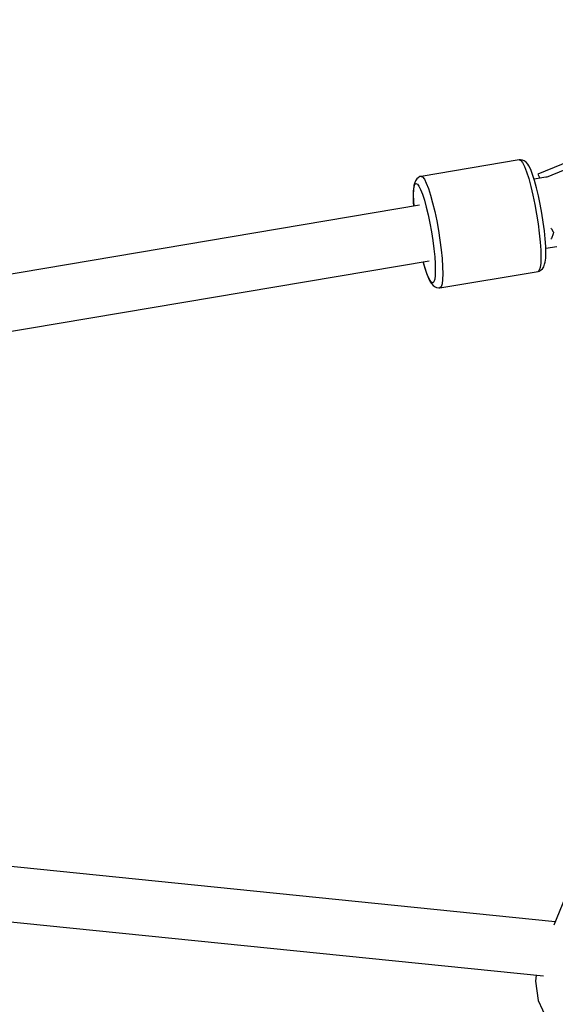
# Model space of a CAD drawing. Units: millimetres. Extents: x -26094 to 20760, y -12965 to 12501.
# Drawn here: x -4904 to -4733, y 4852 to 5166 of the extents above; entities that cross this region are included whole.
import ezdxf

# ---------------------------------------------------------------- set-up
doc = ezdxf.new("R2010")
doc.units = ezdxf.units.MM
doc.layers.add('WIDOK', color=7, linetype='Continuous')
doc.styles.get("Standard").update_dxf_attribs({"font": 'arial.ttf'})
doc.dimstyles.new('Kopia ISO-25', dxfattribs={"dimtxt": 400, "dimasz": 200, "dimexe": 1.25, "dimexo": 0.625, "dimgap": 60, "dimtad": 1, "dimdec": 1, "dimlfac": 0.001, "dimtxsty": 'Standard', "dimblk": 'ARCHTICK', "dimcen": 2.5, "dimadec": 0, "dimazin": 0, "dimtfac": 1, "dimtmove": 0, "dimatfit": 3, "dimldrblk": 'ARCHTICK', "dimfxl": 1, "dimarcsym": 0})

# ---------------------------------------------------------------- blocks, each defined once
blk = doc.blocks.new('*U1')
at = {"layer": 'WIDOK'}
for p, q in [((7531.51, 16606.6), (7456.03, 16575.71)), ((7534.16, 16605.6), (7458.67, 16574.69)), ((7450.14, 16580.32), (7418.91, 16575.06)), ((7450.51, 16580.35), (7450.14, 16580.32)), ((7450.14, 16580.32), (7450.63, 16580.13)), ((7451.22, 16580.2), (7450.51, 16580.35)), ((7450.63, 16580.13), (7451.19, 16579.42)), ((7451.19, 16579.42), (7451.8, 16578.19)), ((7451.7, 16580.02), (7451.22, 16580.2)), ((7452.3, 16579.62), (7451.7, 16580.02)), ((7452.83, 16578.94), (7452.3, 16579.62)), ((7451.8, 16578.19), (7452.46, 16576.48)), ((7452.46, 16576.48), (7453.14, 16574.35)), ((7453.22, 16578.37), (7452.83, 16578.94)), ((7453.79, 16577.24), (7453.22, 16578.37)), ((7454.4, 16575.68), (7453.79, 16577.24)), ((7417.11, 16573.67), (7416.84, 16572.83)), ((7417.55, 16574.24), (7417.11, 16573.67)), ((7417.93, 16574.59), (7417.55, 16574.24)), ((7418.56, 16574.96), (7417.93, 16574.59)), ((7418.91, 16575.06), (7418.56, 16574.96)), ((7418.91, 16575.06), (7419.39, 16574.87)), ((7419.39, 16574.87), (7419.95, 16574.16)), ((7419.95, 16574.16), (7420.57, 16572.93)), ((7453.14, 16574.35), (7453.82, 16571.87)), ((7455.02, 16573.72), (7454.4, 16575.68)), ((7459.23, 16574.92), (7454.87, 16574.19)), ((7455.65, 16571.43), (7455.02, 16573.72)), ((7456.03, 16575.71), (7456.58, 16574.69)), ((7456.58, 16574.69), (7456.68, 16574.49)), ((7416.49, 16570.9), (7416.43, 16569.2)), ((7416.48, 16568.79), (7416.53, 16570.43)), ((7416.65, 16572.17), (7416.49, 16570.9)), ((7416.53, 16570.43), (7416.69, 16571.66)), ((7416.84, 16572.83), (7416.65, 16572.17)), ((7416.69, 16571.66), (7416.94, 16572.44)), ((7416.94, 16572.44), (7417.29, 16572.76)), ((7417.29, 16572.76), (7417.72, 16572.59)), ((7417.72, 16572.59), (7418.22, 16571.96)), ((7418.22, 16571.96), (7418.77, 16570.86)), ((7418.77, 16570.86), (7419.35, 16569.35)), ((7420.57, 16572.93), (7421.23, 16571.22)), ((7421.23, 16571.22), (7421.91, 16569.09)), ((7453.82, 16571.87), (7454.48, 16569.1)), ((7456.25, 16568.89), (7455.65, 16571.43)), ((7416.43, 16569.2), (7416.49, 16567.14)), ((7416.53, 16566.79), (7416.48, 16568.79)), ((7416.49, 16567.14), (7416.6, 16565.54)), ((7416.62, 16565.54), (7416.53, 16566.79)), ((7419.35, 16569.35), (7419.96, 16567.46)), ((7419.96, 16567.46), (7420.56, 16565.25)), ((7421.91, 16569.09), (7422.59, 16566.61)), ((7454.48, 16569.1), (7455.1, 16566.13)), ((7456.82, 16566.16), (7456.25, 16568.89)), ((7418.42, 16565.84), (7112.73, 16514.36)), ((7420.56, 16565.25), (7421.15, 16562.79)), ((7422.59, 16566.61), (7423.25, 16563.84)), ((7423.25, 16563.84), (7423.87, 16560.87)), ((7455.1, 16566.13), (7455.66, 16563.06)), ((7457.33, 16563.34), (7456.82, 16566.16)), ((7421.15, 16562.79), (7421.7, 16560.15)), ((7423.87, 16560.87), (7424.43, 16557.8)), ((7455.66, 16563.06), (7456.14, 16559.97)), ((7457.78, 16560.5), (7457.33, 16563.34)), ((7458.14, 16557.73), (7457.78, 16560.5)), ((7421.7, 16560.15), (7422.19, 16557.42)), ((7422.19, 16557.42), (7422.62, 16554.67)), ((7424.43, 16557.8), (7424.91, 16554.71)), ((7456.14, 16559.97), (7456.53, 16556.96)), ((7458.4, 16555.12), (7458.14, 16557.73)), ((7460.23, 16558.57), (7460.37, 16558.31)), ((7460.37, 16558.31), (7460.95, 16557.41)), ((7460.95, 16557.41), (7461.08, 16557.28)), ((7422.62, 16554.67), (7422.97, 16551.99)), ((7424.91, 16554.71), (7425.3, 16551.7)), ((7456.53, 16556.96), (7456.82, 16554.12)), ((7458.56, 16552.74), (7458.4, 16555.12)), ((7460.37, 16555.32), (7460.23, 16555.09)), ((7460.95, 16556.72), (7460.37, 16555.32)), ((7461.08, 16557.28), (7460.95, 16556.72)), ((7422.97, 16551.99), (7423.23, 16549.47)), ((7425.3, 16551.7), (7425.59, 16548.86)), ((7456.82, 16554.12), (7457, 16551.54)), ((7457, 16551.54), (7457.06, 16549.29)), ((7458.62, 16550.68), (7458.56, 16552.74)), ((7458.58, 16552.16), (7462.11, 16552.76)), ((7115.71, 16496.62), (7421.5, 16548.12)), ((7423.23, 16549.47), (7423.38, 16547.17)), ((7425.59, 16548.86), (7425.76, 16546.28)), ((7457.06, 16549.29), (7457, 16547.45)), ((7458.4, 16547.71), (7458.56, 16548.98)), ((7458.56, 16548.98), (7458.62, 16550.68)), ((7419.58, 16547.8), (7420.03, 16546.16)), ((7419.96, 16546.51), (7419.6, 16547.8)), ((7420.86, 16543.81), (7419.96, 16546.51)), ((7420.03, 16546.16), (7420.66, 16544.21)), ((7423.38, 16547.17), (7423.44, 16545.18)), ((7423.44, 16545.18), (7423.38, 16543.54)), ((7424.91, 16539.56), (7456.14, 16544.82)), ((7425.76, 16546.28), (7425.82, 16544.03)), ((7456.53, 16545.18), (7456.14, 16544.82)), ((7456.14, 16544.82), (7456.5, 16544.92)), ((7456.5, 16544.92), (7457.12, 16545.29)), ((7456.82, 16546.06), (7456.53, 16545.18)), ((7457, 16547.45), (7456.82, 16546.06)), ((7457.12, 16545.29), (7457.5, 16545.64)), ((7457.5, 16545.64), (7457.94, 16546.21)), ((7457.94, 16546.21), (7458.22, 16547.05)), ((7458.22, 16547.05), (7458.4, 16547.71)), ((7420.66, 16544.21), (7421.26, 16542.64)), ((7421.7, 16542.01), (7420.86, 16543.81)), ((7421.26, 16542.64), (7421.83, 16541.51)), ((7422.19, 16541.37), (7421.7, 16542.01)), ((7423.23, 16542.31), (7422.97, 16541.52)), ((7423.38, 16543.54), (7423.23, 16542.31)), ((7425.76, 16542.18), (7425.59, 16540.8)), ((7425.82, 16544.03), (7425.76, 16542.18)), ((7421.83, 16541.51), (7422.22, 16540.95)), ((7422.62, 16541.21), (7422.19, 16541.37)), ((7422.22, 16540.95), (7422.76, 16540.26)), ((7422.97, 16541.52), (7422.62, 16541.21)), ((7422.76, 16540.26), (7423.36, 16539.87)), ((7423.36, 16539.87), (7423.83, 16539.68)), ((7423.83, 16539.68), (7424.54, 16539.54)), ((7424.54, 16539.54), (7424.91, 16539.56)), ((7425.3, 16539.92), (7424.91, 16539.56)), ((7425.59, 16540.8), (7425.3, 16539.92)), ((7461.58, 16337.76), (7141.04, 16370.26)), ((7138.92, 16352.87), (7457.89, 16320.53)), ((7465.74, 16347.8), (7461.12, 16336.65)), ((7455.56, 16320.76), (7455.27, 16318.85)), ((7455.27, 16318.85), (7456.19, 16312.71)), ((7456.19, 16312.71), (7458.89, 16306.7))]:
    blk.add_line(p, q, dxfattribs=at)
blk = doc.blocks.new('_ArchTick')
at = {"color": 0, "linetype": 'ByBlock', "const_width": 0.15}
blk.add_lwpolyline([(-0.5, -0.5), (0.5, 0.5)], dxfattribs=at)
blk = doc.blocks.new('*D6')
at = {"color": 0, "lineweight": -2}
for p, q in [((-23438.48, 4231.74), (-23438.48, 11978.89)), ((3583.41, 11977.64), (-23438.48, 11977.64)), ((3583.41, 7425.44), (3583.41, 11978.89))]:
    blk.add_line(p, q, dxfattribs=at)
at = {"color": 0, "lineweight": -2, "xscale": 200, "yscale": 200, "zscale": 200, "rotation": 180}
blk.add_blockref('_ArchTick', (-23438.48, 11977.64), dxfattribs=at)
at = {"color": 0, "lineweight": -2, "xscale": 200, "yscale": 200, "zscale": 200}
blk.add_blockref('_ArchTick', (3583.41, 11977.64), dxfattribs=at)
at = {"color": 0, "insert": (-9927.54, 12238.46), "char_height": 400, "attachment_point": 5}
blk.add_mtext('27m', dxfattribs=at)
blk = doc.blocks.new('*D7')
at = {"color": 0, "lineweight": -2}
for p, q in [((646.57, 10398.19), (-25532.88, 10398.19)), ((-25531.63, 10398.19), (-25531.63, -12854.4)), ((-5583.94, -12854.4), (-25532.88, -12854.4))]:
    blk.add_line(p, q, dxfattribs=at)
at = {"color": 0, "lineweight": -2, "xscale": 200, "yscale": 200, "zscale": 200}
for p, rotation in [((-25531.63, 10398.19), 90.00000000000001), ((-25531.63, -12854.4), 270)]:
    blk.add_blockref('_ArchTick', p, dxfattribs=dict(at, rotation=rotation))
at = {"color": 0, "insert": (-25832.02, -1228.1), "char_height": 400, "attachment_point": 5, "rotation": 90}
blk.add_mtext('23,3m', dxfattribs=at)

msp = doc.modelspace()

# ---------------------------------------------------------------- linework, layer by layer
at = {"layer": 'WIDOK'}
msp.add_arc((-6654.69, 161.58), 6900, 74.012473, 154.228559, dxfattribs=at)

# ---------------------------------------------------------------- block references
msp.add_blockref('*U1', (-12194.92, -11459.39), dxfattribs=at)

# ---------------------------------------------------------------- dimensions: what is measured, and where the dimension line sits
dim = msp.add_linear_dim(base=(-23438.48, 11977.64), p1=(3583.41, 7424.81), p2=(-23438.48, 4231.11), dimstyle='Kopia ISO-25', override={"dimpost": 'm'})
dim.commit()
dim.dimension.update_dxf_attribs({"geometry": '*D6', "text_midpoint": (-9927.54, 12238.46)})
dim = msp.add_linear_dim(base=(-25531.63, -12854.4), p1=(647.2, 10398.19), p2=(-5583.32, -12854.4), angle=90, dimstyle='Kopia ISO-25', override={"dimpost": 'm'})
dim.commit()
dim.dimension.update_dxf_attribs({"geometry": '*D7', "text_midpoint": (-25832.02, -1228.1)})

doc.saveas('drawing.dxf')
